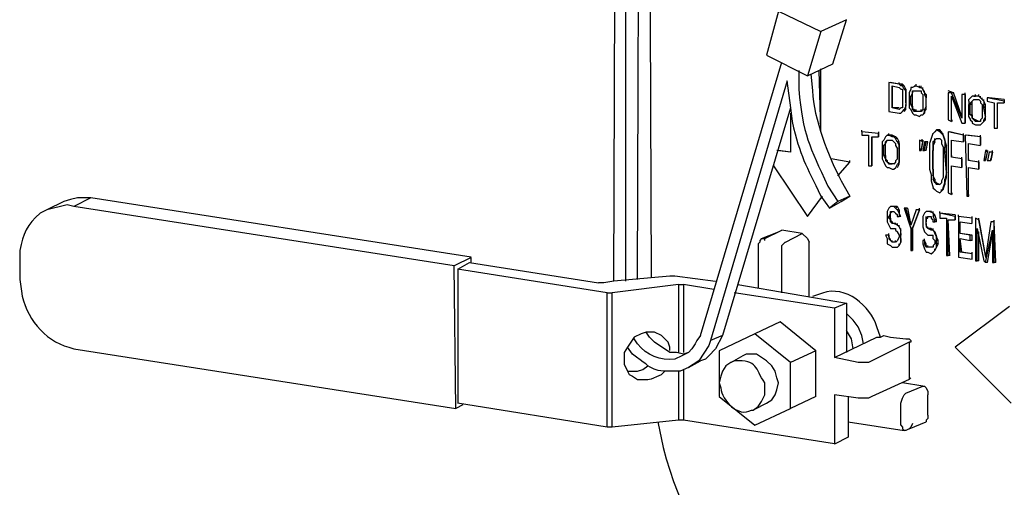
# Model space of a CAD drawing. Units: inches. Extents: x 159 to 433, y 75 to 442.
# Drawn here: x 174 to 198, y 282 to 294 of the extents above; entities that cross this region are included whole.
import ezdxf

# ---------------------------------------------------------------- set-up
doc = ezdxf.new("R2010")
doc.units = ezdxf.units.IN
doc.header["$MEASUREMENT"] = 0

msp = doc.modelspace()

# ---------------------------------------------------------------- linework, layer by layer
for points in [[(189.102, 287.245), (189.144, 299.106)], [(188.521, 287.204), (188.563, 298.816)], [(188.812, 287.204), (188.812, 298.94)], [(189.392, 297.821), (189.434, 287.287)], [(192.544, 293.799), (192.254, 292.721)], [(192.544, 293.799), (193.581, 293.301)], [(194.204, 293.591), (193.582, 293.301)], [(193.871, 292.513), (194.203, 293.591)], [(193.581, 293.301), (193.249, 292.223)], [(190.636, 285.877), (192.627, 292.555)], [(192.254, 292.721), (193.249, 292.223)], [(193.25, 292.223), (193.872, 292.513)], [(193.581, 290.896), (193.54, 292.348)], [(193.581, 290.854), (193.581, 292.388)], [(192.752, 292.098), (190.886, 285.752)], [(192.751, 292.099), (192.834, 291.435)], [(195.489, 292.016), (195.239, 292.057)], [(195.24, 292.057), (195.24, 291.352)], [(195.489, 292.016), (195.282, 292.057)], [(195.49, 292.016), (195.49, 292.057)], [(195.323, 291.974), (195.489, 291.933)], [(195.572, 292.016), (195.489, 292.016), (195.531, 291.974)], [(195.489, 291.933), (195.531, 291.892)], [(195.571, 291.974), (195.53, 291.974)], [(195.53, 291.891), (195.572, 291.891)], [(195.573, 292.016), (195.532, 291.975)], [(195.613, 291.974), (195.572, 292.015)], [(195.613, 291.891), (195.572, 291.974)], [(195.572, 291.891), (195.572, 291.808)], [(195.572, 291.808), (195.572, 291.767)], [(195.614, 291.974), (195.573, 291.974)], [(195.655, 291.891), (195.614, 291.974)], [(195.655, 291.891), (195.655, 291.85), (195.614, 291.891)], [(195.655, 291.891), (195.614, 291.891)], [(195.655, 291.85), (195.655, 291.891)], [(195.655, 291.767), (195.655, 291.808)], [(195.779, 291.891), (195.738, 291.808)], [(195.738, 291.808), (195.738, 291.725)], [(195.779, 291.933), (195.779, 291.892)], [(195.821, 291.933), (195.78, 291.933)], [(195.821, 291.725), (195.821, 291.808), (195.78, 291.725)], [(195.862, 291.974), (195.904, 291.974), (195.821, 291.933)], [(195.821, 291.85), (195.863, 291.85)], [(195.821, 291.808), (195.821, 291.849)], [(195.862, 291.85), (195.904, 291.85)], [(195.986, 291.933), (195.903, 291.974)], [(195.986, 291.933), (195.903, 291.974)], [(195.903, 291.85), (195.986, 291.85)], [(195.904, 291.974), (195.904, 292.015)], [(195.986, 291.85), (196.028, 291.85)], [(195.987, 291.933), (195.987, 291.974)], [(196.028, 291.85), (196.028, 291.809)], [(196.028, 291.808), (196.07, 291.766)], [(196.029, 291.933), (196.029, 291.974)], [(196.07, 291.891), (196.07, 291.932)], [(196.152, 291.767), (196.111, 291.808), (196.111, 291.767)], [(196.112, 291.808), (196.112, 291.849)], [(196.774, 291.808), (196.691, 291.808)], [(196.691, 291.808), (196.691, 291.144)], [(196.816, 291.808), (196.692, 291.849)], [(197.023, 291.186), (196.774, 291.808)], [(196.817, 291.808), (196.776, 291.808)], [(197.023, 291.228), (196.816, 291.809)], [(197.107, 291.767), (197.107, 291.808)], [(195.572, 291.767), (195.572, 291.56)], [(195.572, 291.559), (195.572, 291.476)], [(195.655, 291.559), (195.655, 291.766), (195.655, 291.517)], [(195.655, 291.559), (195.655, 291.476), (195.655, 291.517)], [(195.655, 291.559), (195.655, 291.517)], [(195.737, 291.725), (195.737, 291.518)], [(195.779, 291.518), (195.779, 291.725)], [(195.821, 291.725), (195.78, 291.725)], [(195.82, 291.518), (195.82, 291.725)], [(196.069, 291.767), (196.069, 291.684)], [(196.069, 291.684), (196.069, 291.477)], [(196.152, 291.767), (196.152, 291.684), (196.111, 291.767)], [(196.153, 291.767), (196.112, 291.767)], [(196.152, 291.477), (196.152, 291.683)], [(196.152, 291.477), (196.152, 291.683)], [(196.153, 291.684), (196.153, 291.725)], [(196.774, 291.725), (197.023, 291.061)], [(196.774, 291.103), (196.774, 291.725)], [(196.774, 291.145), (196.774, 291.684)], [(197.106, 291.767), (197.023, 291.767)], [(197.023, 291.767), (197.023, 291.186)], [(197.106, 291.767), (197.065, 291.767)], [(197.189, 291.642), (197.189, 291.601)], [(197.19, 291.601), (197.19, 291.518)], [(197.232, 291.684), (197.191, 291.643)], [(197.272, 291.559), (197.272, 291.6), (197.231, 291.559)], [(197.231, 291.518), (197.231, 291.559)], [(197.273, 291.725), (197.232, 291.683)], [(197.273, 291.559), (197.232, 291.559)], [(197.313, 291.725), (197.355, 291.725), (197.272, 291.725)], [(197.272, 291.601), (197.314, 291.642)], [(197.272, 291.518), (197.272, 291.559)], [(197.313, 291.642), (197.355, 291.642)], [(197.438, 291.726), (197.355, 291.726)], [(197.438, 291.725), (197.355, 291.725)], [(197.355, 291.643), (197.438, 291.643)], [(197.356, 291.725), (197.356, 291.766)], [(197.438, 291.643), (197.48, 291.602)], [(197.439, 291.725), (197.439, 291.766)], [(197.479, 291.601), (197.479, 291.559)], [(197.479, 291.559), (197.521, 291.517)], [(197.48, 291.684), (197.48, 291.725)], [(197.522, 291.642), (197.522, 291.683)], [(197.563, 291.601), (197.563, 291.642)], [(197.604, 291.518), (197.563, 291.601), (197.563, 291.518)], [(198.06, 291.601), (197.645, 291.684)], [(197.645, 291.684), (197.645, 291.601)], [(197.645, 291.601), (197.811, 291.56)], [(197.687, 291.684), (197.646, 291.684)], [(198.06, 291.642), (197.687, 291.683)], [(197.811, 291.559), (197.811, 290.937)], [(197.894, 291.56), (198.06, 291.56)], [(197.894, 290.937), (197.894, 291.559)], [(197.894, 290.937), (197.894, 291.559)], [(198.06, 291.642), (198.06, 291.559), (198.06, 291.6)], [(192.834, 291.435), (191.175, 285.877)], [(192.835, 291.311), (192.835, 290.356)], [(195.24, 291.352), (195.489, 291.311)], [(195.489, 291.435), (195.323, 291.435)], [(195.489, 291.394), (195.323, 291.435)], [(195.324, 291.435), (195.324, 291.476)], [(195.53, 291.435), (195.489, 291.393)], [(195.489, 291.311), (195.53, 291.311)], [(195.572, 291.435), (195.531, 291.435)], [(195.531, 291.311), (195.573, 291.352)], [(195.571, 291.476), (195.571, 291.434)], [(195.572, 291.352), (195.614, 291.393)], [(195.613, 291.352), (195.655, 291.393)], [(195.655, 291.393), (195.655, 291.476), (195.614, 291.393)], [(195.655, 291.393), (195.614, 291.393)], [(195.655, 291.477), (195.655, 291.517)], [(195.738, 291.518), (195.738, 291.435)], [(195.738, 291.435), (195.78, 291.393)], [(195.779, 291.393), (195.821, 291.31)], [(195.821, 291.435), (195.78, 291.518)], [(195.821, 291.518), (195.78, 291.518)], [(195.82, 291.311), (195.862, 291.269)], [(195.821, 291.476), (195.821, 291.517)], [(195.821, 291.477), (195.821, 291.434)], [(195.821, 291.476), (195.821, 291.393), (195.821, 291.434)], [(195.821, 291.393), (195.821, 291.434)], [(195.862, 291.393), (195.821, 291.393), (195.862, 291.351)], [(195.862, 291.394), (195.904, 291.352), (195.862, 291.352)], [(195.863, 291.393), (195.863, 291.352)], [(195.986, 291.352), (195.903, 291.352)], [(195.986, 291.352), (195.903, 291.352)], [(195.904, 291.352), (195.904, 291.393)], [(196.028, 291.352), (195.987, 291.352)], [(196.069, 291.393), (196.028, 291.352)], [(196.028, 291.352), (196.028, 291.393)], [(196.07, 291.476), (196.07, 291.393)], [(196.111, 291.352), (196.07, 291.269), (196.111, 291.311)], [(196.111, 291.311), (196.111, 291.394)], [(196.111, 291.352), (196.153, 291.393)], [(196.153, 291.393), (196.153, 291.476), (196.112, 291.393)], [(196.153, 291.393), (196.112, 291.393)], [(196.112, 291.352), (196.112, 291.31)], [(196.153, 291.477), (196.153, 291.517)], [(197.189, 291.518), (197.189, 291.311)], [(197.189, 291.31), (197.189, 291.227)], [(197.23, 291.269), (197.23, 291.518)], [(197.273, 291.518), (197.232, 291.518)], [(197.272, 291.269), (197.272, 291.518)], [(197.521, 291.518), (197.521, 291.477)], [(197.521, 291.477), (197.521, 291.227)], [(197.562, 291.435), (197.562, 291.518)], [(197.604, 291.228), (197.563, 291.435)], [(197.605, 291.518), (197.564, 291.518)], [(197.605, 291.476), (197.564, 291.435)], [(197.604, 291.476), (197.604, 291.517)], [(197.604, 291.228), (197.604, 291.477)], [(195.862, 291.27), (195.904, 291.27)], [(195.903, 291.269), (195.986, 291.227)], [(195.986, 291.228), (196.028, 291.269)], [(196.029, 291.269), (196.071, 291.269)], [(196.691, 291.145), (196.774, 291.103)], [(196.775, 291.145), (196.775, 291.103)], [(197.023, 291.062), (197.106, 291.062)], [(197.107, 291.062), (197.107, 291.103)], [(197.189, 291.228), (197.231, 291.145)], [(197.23, 291.145), (197.272, 291.104)], [(197.272, 291.269), (197.272, 291.227), (197.231, 291.269)], [(197.273, 291.269), (197.232, 291.269)], [(197.272, 291.103), (197.272, 291.061)], [(197.272, 291.062), (197.355, 291.02)], [(197.273, 291.228), (197.273, 291.269)], [(197.273, 291.186), (197.273, 291.227)], [(197.314, 291.145), (197.314, 291.186)], [(197.355, 291.145), (197.314, 291.145), (197.355, 291.103)], [(197.438, 291.103), (197.355, 291.144)], [(197.438, 291.103), (197.355, 291.103)], [(197.356, 291.145), (197.356, 291.103)], [(197.479, 291.103), (197.438, 291.103)], [(197.521, 291.186), (197.48, 291.144)], [(197.48, 291.145), (197.48, 291.103)], [(197.48, 291.02), (197.522, 291.061)], [(197.521, 291.228), (197.521, 291.187)], [(197.604, 291.145), (197.604, 291.228), (197.563, 291.145)], [(197.604, 291.145), (197.563, 291.103), (197.563, 291.145)], [(197.563, 291.103), (197.563, 291.144)], [(197.605, 291.145), (197.564, 291.145)], [(197.605, 291.228), (197.605, 291.269)], [(194.991, 290.812), (194.576, 290.854)], [(194.991, 290.812), (194.576, 290.854)], [(194.576, 290.854), (194.576, 290.771)], [(194.577, 290.854), (194.577, 290.895)], [(194.992, 290.812), (194.992, 290.854)], [(196.361, 290.854), (196.32, 290.812)], [(196.402, 290.896), (196.361, 290.854)], [(196.484, 290.896), (196.401, 290.896)], [(196.484, 290.854), (196.401, 290.896)], [(196.526, 290.854), (196.485, 290.896)], [(196.485, 290.896), (196.485, 290.854)], [(196.526, 290.812), (196.485, 290.854)], [(196.526, 290.854), (196.567, 290.771), (196.526, 290.812)], [(196.526, 290.854), (196.526, 290.812)], [(196.691, 290.854), (196.691, 289.36)], [(197.065, 290.771), (196.692, 290.854)], [(197.065, 290.771), (196.733, 290.854)], [(197.355, 291.021), (197.438, 291.021)], [(197.438, 291.02), (197.48, 291.02)], [(197.811, 290.938), (197.894, 290.938)], [(197.895, 290.937), (197.895, 290.978)], [(194.576, 290.771), (194.742, 290.771)], [(194.742, 290.771), (194.742, 290.023)], [(194.825, 290.729), (194.991, 290.729)], [(194.992, 290.729), (194.992, 290.771)], [(195.115, 290.646), (195.074, 290.604)], [(195.075, 290.605), (195.075, 290.521)], [(195.158, 290.729), (195.117, 290.646)], [(195.198, 290.646), (195.157, 290.563), (195.157, 290.605)], [(195.199, 290.771), (195.158, 290.729)], [(195.199, 290.646), (195.158, 290.605)], [(195.158, 290.563), (195.158, 290.604)], [(195.198, 290.646), (195.24, 290.646)], [(195.323, 290.771), (195.24, 290.771)], [(195.323, 290.729), (195.24, 290.771)], [(195.24, 290.646), (195.323, 290.646)], [(195.241, 290.771), (195.241, 290.812)], [(195.406, 290.73), (195.323, 290.771)], [(195.364, 290.73), (195.323, 290.73)], [(195.323, 290.646), (195.365, 290.604)], [(195.324, 290.771), (195.324, 290.729)], [(195.364, 290.605), (195.406, 290.564)], [(195.406, 290.688), (195.365, 290.729)], [(195.407, 290.729), (195.366, 290.729)], [(195.447, 290.605), (195.406, 290.688)], [(195.448, 290.688), (195.407, 290.729)], [(195.448, 290.688), (195.407, 290.688)], [(195.489, 290.605), (195.448, 290.688)], [(195.489, 290.522), (195.448, 290.605)], [(195.489, 290.605), (195.448, 290.605)], [(195.489, 290.563), (195.489, 290.604)], [(196.069, 290.605), (195.986, 290.646)], [(195.987, 290.646), (195.987, 290.397)], [(196.069, 290.646), (196.028, 290.646)], [(196.07, 290.646), (196.029, 290.397), (196.07, 290.604)], [(196.07, 290.646), (196.07, 290.604)], [(196.111, 290.605), (196.07, 290.398)], [(196.152, 290.605), (196.111, 290.605)], [(196.111, 290.397), (196.153, 290.604)], [(196.194, 290.605), (196.153, 290.605)], [(196.194, 290.605), (196.153, 290.605)], [(196.153, 290.397), (196.195, 290.604)], [(196.277, 290.688), (196.236, 290.563)], [(196.318, 290.812), (196.277, 290.688)], [(196.318, 290.605), (196.36, 290.646)], [(196.36, 290.605), (196.319, 290.521), (196.319, 290.605)], [(196.36, 290.605), (196.319, 290.605)], [(196.36, 290.605), (196.36, 290.688)], [(196.36, 290.646), (196.402, 290.688)], [(196.401, 290.688), (196.484, 290.688)], [(196.484, 290.688), (196.526, 290.647)], [(196.526, 290.646), (196.526, 290.563)], [(196.568, 290.771), (196.568, 290.812)], [(196.609, 290.646), (196.609, 290.688)], [(196.65, 290.521), (196.609, 290.646), (196.609, 290.479)], [(196.774, 290.646), (197.064, 290.604)], [(196.774, 290.231), (196.774, 290.646)], [(196.774, 290.231), (196.774, 290.646)], [(197.065, 290.771), (197.065, 290.812)], [(197.065, 290.605), (197.065, 290.646)], [(197.479, 290.729), (197.106, 290.771)], [(197.106, 290.771), (197.148, 289.277)], [(197.479, 290.729), (197.147, 290.771)], [(197.48, 290.729), (197.48, 290.771)], [(192.835, 290.356), (192.503, 290.397)], [(192.835, 290.356), (192.545, 290.397)], [(195.074, 290.522), (195.074, 290.273)], [(195.115, 290.273), (195.115, 290.522)], [(195.157, 290.522), (195.157, 290.563), (195.116, 290.522)], [(195.158, 290.522), (195.117, 290.522)], [(195.157, 290.273), (195.157, 290.522)], [(195.406, 290.563), (195.406, 290.521)], [(195.406, 290.521), (195.448, 290.438)], [(195.447, 290.439), (195.447, 290.19)], [(195.489, 290.563), (195.489, 290.439), (195.489, 290.521)], [(195.489, 290.563), (195.489, 290.521)], [(195.489, 290.439), (195.489, 290.48)], [(195.986, 290.397), (196.028, 290.397)], [(196.029, 290.397), (196.029, 290.438)], [(196.069, 290.397), (196.111, 290.397)], [(196.153, 290.397), (196.112, 290.397)], [(196.235, 290.397), (196.235, 289.941)], [(196.236, 290.563), (196.236, 290.397)], [(196.318, 289.941), (196.318, 290.397), (196.318, 289.899)], [(196.319, 290.522), (196.319, 290.563)], [(196.319, 290.397), (196.319, 290.438)], [(196.525, 290.563), (196.567, 290.48)], [(196.567, 290.48), (196.567, 290.356)], [(196.567, 290.356), (196.567, 289.858)], [(196.609, 290.356), (196.609, 290.48)], [(196.65, 289.858), (196.609, 290.356)], [(196.651, 290.522), (196.61, 290.48)], [(196.651, 290.356), (196.61, 290.356)], [(196.65, 290.356), (196.65, 290.522)], [(196.65, 289.858), (196.65, 290.356)], [(197.189, 290.563), (197.479, 290.521)], [(197.189, 290.149), (197.189, 290.563)], [(197.189, 290.148), (197.189, 290.563)], [(197.48, 290.522), (197.48, 290.563)], [(197.604, 290.397), (197.563, 290.148)], [(197.645, 290.397), (197.604, 290.397)], [(197.645, 290.356), (197.604, 290.397)], [(197.646, 290.397), (197.605, 290.148), (197.646, 290.355)], [(197.646, 290.397), (197.646, 290.355)], [(197.687, 290.356), (197.646, 290.149)], [(197.77, 290.356), (197.687, 290.356)], [(197.77, 290.356), (197.729, 290.356)], [(197.771, 290.356), (197.771, 290.397)], [(194.286, 290.107), (193.83, 290.19)], [(194.286, 290.107), (193.83, 290.19)], [(193.996, 289.775), (194.286, 290.107)], [(193.996, 289.775), (194.286, 290.107)], [(194.287, 290.107), (194.287, 290.148)], [(195.074, 290.273), (195.074, 290.19)], [(195.074, 290.19), (195.116, 290.107)], [(195.115, 290.107), (195.157, 290.024)], [(195.157, 290.273), (195.157, 290.19), (195.116, 290.273)], [(195.158, 290.273), (195.117, 290.273)], [(195.198, 290.148), (195.157, 290.189), (195.157, 290.148)], [(195.198, 290.148), (195.198, 290.106), (195.157, 290.148)], [(195.158, 290.19), (195.158, 290.231)], [(195.199, 290.148), (195.158, 290.148)], [(195.199, 290.107), (195.199, 290.148)], [(195.241, 290.065), (195.241, 290.106)], [(195.406, 290.107), (195.365, 290.065)], [(195.406, 290.148), (195.406, 290.106)], [(195.448, 290.19), (195.407, 290.149)], [(195.489, 290.065), (195.489, 290.106), (195.448, 290.065)], [(195.49, 290.19), (195.49, 290.231)], [(195.49, 290.107), (195.49, 290.148)], [(197.023, 290.19), (196.774, 290.231)], [(197.023, 290.19), (196.774, 290.231)], [(196.775, 290.231), (196.775, 290.272)], [(197.024, 290.19), (197.024, 290.231)], [(197.438, 290.107), (197.189, 290.148)], [(197.438, 290.107), (197.189, 290.148)], [(197.19, 290.148), (197.19, 290.189)], [(197.439, 290.107), (197.439, 290.148)], [(197.562, 290.149), (197.604, 290.149)], [(197.605, 290.148), (197.605, 290.189)], [(197.645, 290.149), (197.728, 290.149)], [(197.729, 290.148), (197.729, 290.189)], [(192.42, 290.024), (193.249, 288.78)], [(194.742, 290.024), (194.825, 290.024)], [(194.826, 290.024), (194.826, 290.065)], [(195.157, 290.024), (195.199, 289.983)], [(195.198, 289.983), (195.24, 289.983)], [(195.24, 289.983), (195.323, 289.941)], [(195.364, 290.066), (195.323, 290.066)], [(195.323, 289.941), (195.365, 289.941)], [(195.365, 289.941), (195.407, 289.982)], [(195.407, 289.982), (195.449, 290.065)], [(195.448, 289.982), (195.49, 290.065)], [(195.49, 290.065), (195.449, 290.065)], [(196.236, 289.941), (196.278, 289.775)], [(196.319, 289.941), (196.319, 289.775), (196.319, 289.9)], [(196.319, 289.941), (196.319, 289.9)], [(196.568, 289.858), (196.568, 289.734)], [(196.651, 289.734), (196.651, 289.857), (196.61, 289.691)], [(196.651, 289.858), (196.651, 289.899)], [(196.774, 290.024), (197.023, 289.982)], [(196.774, 289.36), (196.774, 290.024)], [(196.774, 289.319), (196.774, 290.024)], [(197.024, 289.982), (197.024, 290.023)], [(197.189, 289.983), (197.438, 289.941)], [(197.189, 289.278), (197.189, 289.982)], [(197.189, 289.278), (197.189, 289.982)], [(197.439, 289.941), (197.439, 289.982)], [(196.277, 289.775), (196.277, 289.651)], [(196.277, 289.651), (196.319, 289.485)], [(196.319, 289.775), (196.319, 289.816)], [(196.36, 289.692), (196.319, 289.775), (196.319, 289.692)], [(196.36, 289.692), (196.36, 289.609), (196.319, 289.692)], [(196.36, 289.692), (196.319, 289.692)], [(196.36, 289.609), (196.36, 289.65)], [(196.525, 289.651), (196.525, 289.609)], [(196.567, 289.734), (196.526, 289.651)], [(196.609, 289.609), (196.651, 289.733)], [(196.609, 289.568), (196.609, 289.692)], [(196.651, 289.734), (196.61, 289.693)], [(196.318, 289.485), (196.36, 289.443)], [(196.401, 289.61), (196.36, 289.61), (196.401, 289.568)], [(196.36, 289.444), (196.402, 289.403)], [(196.401, 289.609), (196.484, 289.567), (196.401, 289.567)], [(196.401, 289.402), (196.484, 289.361)], [(196.402, 289.609), (196.402, 289.567)], [(196.485, 289.36), (196.527, 289.401)], [(196.527, 289.609), (196.486, 289.567)], [(196.526, 289.402), (196.526, 289.443)], [(196.568, 289.485), (196.527, 289.402), (196.568, 289.444)], [(196.567, 289.485), (196.609, 289.609)], [(196.567, 289.443), (196.609, 289.567)], [(196.568, 289.485), (196.568, 289.443)], [(196.609, 289.609), (196.609, 289.567)], [(175.085, 289.153), (174.67, 288.946)], [(175.748, 289.236), (175.416, 289.236), (175.25, 289.195), (175.084, 289.153)], [(175.748, 289.236), (175.333, 289.029)], [(185.037, 287.785), (175.747, 289.237)], [(193.25, 288.78), (193.622, 289.278)], [(193.25, 288.78), (193.622, 289.278)], [(193.789, 288.987), (194.079, 289.153)], [(193.996, 289.153), (193.789, 288.987)], [(194.287, 289.278), (193.997, 289.153)], [(194.079, 289.153), (194.286, 289.277)], [(196.692, 289.361), (196.774, 289.319)], [(196.775, 289.36), (196.775, 289.318)], [(197.148, 289.278), (197.19, 289.278)], [(197.19, 289.278), (197.19, 289.318)], [(175.333, 289.029), (175.167, 289.07), (174.669, 288.946)], [(184.623, 287.577), (175.333, 289.028)], [(195.24, 288.987), (195.199, 288.904)], [(195.199, 288.904), (195.199, 288.821)], [(195.282, 289.029), (195.241, 288.987)], [(195.323, 289.029), (195.282, 289.029)], [(195.282, 288.863), (195.282, 288.904)], [(195.282, 288.904), (195.324, 288.904)], [(195.324, 288.904), (195.283, 288.862), (195.283, 288.904)], [(195.406, 289.029), (195.323, 289.029)], [(195.364, 289.029), (195.323, 289.029)], [(195.323, 288.904), (195.364, 288.904)], [(195.364, 288.904), (195.406, 288.863)], [(195.406, 288.988), (195.365, 289.029)], [(195.407, 289.028), (195.366, 289.028)], [(195.447, 289.029), (195.406, 289.029)], [(195.447, 288.946), (195.406, 288.987)], [(195.448, 289.028), (195.407, 288.987)], [(195.489, 288.946), (195.448, 289.029)], [(195.489, 288.946), (195.489, 288.863), (195.448, 288.946)], [(195.489, 288.946), (195.448, 288.946)], [(195.489, 288.863), (195.489, 288.904)], [(195.696, 288.987), (195.613, 288.987)], [(195.613, 288.987), (195.779, 288.489)], [(195.655, 288.987), (195.614, 288.987)], [(195.696, 288.987), (195.779, 288.572), (195.655, 288.987)], [(195.697, 288.987), (195.656, 288.987)], [(195.904, 288.946), (195.78, 288.573)], [(195.986, 288.946), (195.903, 288.946)], [(195.986, 288.946), (195.945, 288.946)], [(195.987, 288.946), (195.987, 288.987)], [(196.153, 288.904), (196.112, 288.863)], [(196.194, 288.904), (196.153, 288.904)], [(196.235, 288.904), (196.194, 288.904)], [(196.277, 288.905), (196.319, 288.863), (196.236, 288.905)], [(196.277, 288.904), (196.236, 288.904)], [(196.278, 288.904), (196.237, 288.904)], [(196.319, 288.863), (196.319, 288.904)], [(196.485, 288.863), (196.485, 288.904)], [(195.198, 288.821), (195.198, 288.738)], [(195.198, 288.738), (195.198, 288.655)], [(195.198, 288.655), (195.24, 288.572)], [(195.24, 288.738), (195.24, 288.779)], [(195.282, 288.78), (195.282, 288.863), (195.241, 288.78)], [(195.282, 288.78), (195.241, 288.78)], [(195.282, 288.738), (195.282, 288.697), (195.241, 288.738)], [(195.282, 288.738), (195.241, 288.738)], [(195.281, 288.738), (195.281, 288.779)], [(195.281, 288.655), (195.281, 288.696)], [(195.282, 288.697), (195.282, 288.738)], [(195.323, 288.655), (195.282, 288.696)], [(195.323, 288.655), (195.323, 288.613), (195.282, 288.655)], [(195.324, 288.655), (195.283, 288.655)], [(195.324, 288.614), (195.324, 288.655)], [(195.406, 288.863), (195.448, 288.821)], [(195.447, 288.821), (195.447, 288.779)], [(195.447, 288.78), (195.489, 288.78)], [(195.53, 288.78), (195.489, 288.863), (195.489, 288.78)], [(195.531, 288.78), (195.49, 288.78)], [(196.069, 288.697), (196.069, 288.614)], [(196.111, 288.863), (196.07, 288.78)], [(196.07, 288.78), (196.07, 288.697)], [(196.152, 288.614), (196.152, 288.655)], [(196.152, 288.614), (196.152, 288.655)], [(196.153, 288.738), (196.153, 288.779)], [(196.153, 288.655), (196.153, 288.696)], [(196.153, 288.614), (196.153, 288.655)], [(196.195, 288.78), (196.154, 288.738), (196.195, 288.738)], [(196.194, 288.78), (196.276, 288.78)], [(196.195, 288.738), (196.195, 288.779)], [(196.277, 288.78), (196.277, 288.739)], [(196.277, 288.738), (196.319, 288.697)], [(196.318, 288.697), (196.318, 288.656)], [(196.318, 288.656), (196.36, 288.656)], [(196.36, 288.821), (196.319, 288.862), (196.319, 288.779)], [(196.36, 288.821), (196.319, 288.779)], [(196.36, 288.697), (196.319, 288.78)], [(196.401, 288.697), (196.36, 288.821)], [(196.36, 288.655), (196.36, 288.696)], [(196.402, 288.697), (196.361, 288.697)], [(196.402, 288.655), (196.361, 288.655)], [(196.401, 288.655), (196.401, 288.696)], [(196.857, 288.78), (196.484, 288.863)], [(196.484, 288.863), (196.484, 288.739)], [(196.857, 288.821), (196.484, 288.862)], [(196.484, 288.739), (196.65, 288.739)], [(196.65, 288.738), (196.65, 287.826)], [(196.691, 288.697), (196.857, 288.697)], [(196.691, 287.826), (196.691, 288.697)], [(196.733, 287.826), (196.692, 288.697)], [(196.857, 288.821), (196.857, 288.697), (196.857, 288.78)], [(196.858, 288.821), (196.858, 288.779)], [(196.858, 288.697), (196.858, 288.738)], [(197.272, 288.739), (196.94, 288.78)], [(196.94, 288.78), (196.94, 287.785)], [(197.272, 288.739), (196.94, 288.779)], [(196.941, 288.78), (196.941, 288.821)], [(196.981, 288.656), (197.271, 288.614)], [(196.982, 288.365), (196.982, 288.655)], [(196.982, 288.365), (196.982, 288.655)], [(197.272, 288.614), (197.272, 288.738)], [(197.272, 288.614), (197.272, 288.738)], [(197.273, 288.738), (197.273, 288.779)], [(197.273, 288.614), (197.273, 288.655)], [(197.438, 288.697), (197.355, 288.738)], [(197.438, 288.697), (197.355, 288.738)], [(197.355, 288.738), (197.355, 287.701)], [(197.604, 287.826), (197.438, 288.697), (197.604, 287.785)], [(197.439, 288.697), (197.439, 288.738)], [(197.729, 288.655), (197.605, 287.784)], [(197.811, 288.656), (197.728, 288.656)], [(197.811, 288.656), (197.728, 288.656)], [(197.811, 287.66), (197.811, 288.655)], [(197.812, 288.655), (197.812, 288.696)], [(197.853, 287.66), (197.812, 288.655)], [(192.213, 288.241), (192.628, 288.448)], [(192.544, 288.407), (192.627, 288.448)], [(193.125, 288.365), (192.627, 288.448)], [(195.24, 288.572), (195.282, 288.489)], [(195.282, 288.49), (195.323, 288.49)], [(195.405, 288.614), (195.322, 288.614)], [(195.364, 288.614), (195.323, 288.614)], [(195.323, 288.49), (195.405, 288.49)], [(195.406, 288.614), (195.448, 288.573), (195.365, 288.614)], [(195.407, 288.614), (195.366, 288.614)], [(195.406, 288.49), (195.406, 288.449)], [(195.406, 288.448), (195.448, 288.406)], [(195.448, 288.572), (195.448, 288.613)], [(195.489, 288.531), (195.489, 288.572)], [(195.53, 288.365), (195.53, 288.448)], [(195.53, 288.324), (195.53, 288.448)], [(195.531, 288.448), (195.531, 288.489)], [(195.779, 288.49), (195.779, 287.951)], [(195.821, 288.49), (195.821, 288.531)], [(196.069, 288.614), (196.069, 288.531)], [(196.069, 288.531), (196.111, 288.407)], [(196.152, 288.572), (196.152, 288.613), (196.152, 288.53)], [(196.194, 288.49), (196.153, 288.572)], [(196.153, 288.572), (196.153, 288.53)], [(196.194, 288.49), (196.153, 288.531)], [(196.276, 288.448), (196.193, 288.489)], [(196.194, 288.49), (196.194, 288.531)], [(196.235, 288.49), (196.194, 288.49)], [(196.236, 288.49), (196.195, 288.49)], [(196.276, 288.49), (196.235, 288.49)], [(196.277, 288.49), (196.319, 288.449), (196.277, 288.449)], [(196.277, 288.49), (196.277, 288.448)], [(196.319, 288.448), (196.319, 288.489)], [(196.36, 288.407), (196.319, 288.447), (196.36, 288.364)], [(197.396, 288.49), (197.562, 287.701)], [(197.396, 287.702), (197.396, 288.49)], [(197.604, 287.66), (197.77, 288.448)], [(197.769, 288.448), (197.769, 287.66)], [(192.129, 288.241), (192.088, 288.199), (192.088, 288.158), (192.046, 288.117), (192.046, 288.075)], [(192.129, 288.241), (192.212, 288.241)], [(192.13, 288.241), (192.545, 288.407)], [(192.212, 288.199), (192.212, 288.24)], [(192.711, 288.158), (193.126, 288.365)], [(193.125, 288.365), (193.249, 288.241), (193.291, 288.158)], [(195.24, 288.324), (195.157, 288.324)], [(195.157, 288.324), (195.199, 288.241)], [(195.198, 288.241), (195.198, 288.117)], [(195.24, 288.324), (195.199, 288.324)], [(195.24, 288.282), (195.24, 288.323), (195.24, 288.24)], [(195.24, 288.282), (195.282, 288.199), (195.24, 288.24)], [(195.241, 288.324), (195.241, 288.365)], [(195.241, 288.282), (195.241, 288.24)], [(195.282, 288.199), (195.282, 288.24)], [(195.324, 288.158), (195.324, 288.199)], [(195.406, 288.158), (195.406, 288.199)], [(195.448, 288.199), (195.407, 288.157)], [(195.447, 288.407), (195.489, 288.323)], [(195.489, 288.282), (195.448, 288.199)], [(195.489, 288.324), (195.489, 288.283)], [(195.53, 288.241), (195.53, 288.365)], [(195.53, 288.241), (195.53, 288.324)], [(195.531, 288.365), (195.531, 288.324)], [(195.531, 288.241), (195.531, 288.282)], [(195.531, 288.158), (195.531, 288.199)], [(196.11, 288.2), (196.069, 288.2)], [(196.11, 288.2), (196.069, 288.2)], [(196.069, 288.199), (196.069, 288.116)], [(196.111, 288.407), (196.153, 288.364)], [(196.152, 288.116), (196.111, 288.199), (196.111, 288.116)], [(196.112, 288.199), (196.112, 288.24)], [(196.152, 288.365), (196.194, 288.323)], [(196.194, 288.324), (196.276, 288.324)], [(196.277, 288.324), (196.319, 288.324)], [(196.318, 288.324), (196.318, 288.241)], [(196.318, 288.241), (196.36, 288.199)], [(196.36, 288.407), (196.36, 288.365)], [(196.36, 288.406), (196.402, 288.282), (196.36, 288.365)], [(196.36, 288.199), (196.36, 288.116)], [(196.442, 288.199), (196.401, 288.282)], [(196.401, 288.199), (196.401, 288.282)], [(196.401, 288.116), (196.401, 288.199)], [(196.402, 288.282), (196.402, 288.323)], [(196.443, 288.199), (196.402, 288.199)], [(196.442, 288.116), (196.442, 288.199)], [(197.23, 288.324), (196.981, 288.365)], [(196.981, 288.241), (197.23, 288.199)], [(197.272, 288.324), (196.982, 288.365)], [(197.023, 287.909), (196.982, 288.241)], [(196.982, 287.909), (196.982, 288.241)], [(196.983, 288.365), (196.983, 288.406)], [(197.23, 288.199), (197.23, 288.323)], [(197.273, 288.324), (197.232, 288.324)], [(197.273, 288.199), (197.232, 288.199)], [(197.272, 288.199), (197.272, 288.323)], [(197.438, 287.702), (197.438, 288.407)], [(197.646, 287.66), (197.769, 288.365)], [(192.047, 288.075), (192.047, 287.038)], [(192.627, 287.95), (192.627, 288.074), (192.669, 288.116), (192.71, 288.157)], [(192.627, 286.914), (192.627, 287.951)], [(193.291, 286.831), (193.291, 288.158)], [(195.198, 288.116), (195.281, 288.074)], [(195.281, 288.075), (195.323, 288.033)], [(195.405, 288.158), (195.322, 288.158)], [(195.405, 288.158), (195.322, 288.158)], [(195.323, 288.034), (195.405, 288.034)], [(195.406, 288.033), (195.448, 288.033)], [(195.489, 288.075), (195.489, 288.116)], [(195.779, 287.951), (195.821, 287.951)], [(195.821, 287.95), (195.821, 287.991)], [(196.069, 288.116), (196.111, 287.992)], [(196.152, 288.033), (196.111, 288.116)], [(196.111, 287.992), (196.153, 287.909)], [(196.153, 288.116), (196.112, 288.116)], [(196.152, 288.075), (196.152, 288.116)], [(196.152, 288.075), (196.194, 288.033), (196.152, 288.033)], [(196.153, 288.075), (196.153, 288.033)], [(196.276, 288.034), (196.193, 288.034)], [(196.276, 288.034), (196.193, 288.034)], [(196.194, 288.033), (196.194, 288.074)], [(196.319, 288.033), (196.278, 288.033)], [(196.36, 288.116), (196.319, 288.074)], [(196.319, 288.075), (196.319, 288.034)], [(196.36, 287.95), (196.36, 287.991)], [(196.443, 288.116), (196.402, 288.033), (196.402, 288.116)], [(196.443, 288.116), (196.402, 288.116)], [(196.402, 288.033), (196.402, 288.074)], [(174.007, 287.784), (174.007, 287.245)], [(185.039, 287.784), (184.624, 287.577)], [(185.038, 287.66), (185.038, 287.784)], [(196.152, 287.909), (196.194, 287.909)], [(196.193, 287.909), (196.276, 287.868)], [(196.277, 287.867), (196.319, 287.908)], [(196.65, 287.826), (196.692, 287.826)], [(196.734, 287.826), (196.693, 287.826)], [(196.94, 287.785), (197.272, 287.744)], [(197.272, 287.868), (196.982, 287.909)], [(197.024, 287.909), (196.983, 287.909)], [(197.272, 287.868), (197.023, 287.909)], [(197.272, 287.743), (197.272, 287.867)], [(197.272, 287.743), (197.272, 287.867)], [(197.273, 287.867), (197.273, 287.908)], [(197.273, 287.743), (197.273, 287.784)], [(197.355, 287.702), (197.397, 287.702)], [(197.439, 287.701), (197.398, 287.701)], [(197.562, 287.702), (197.604, 287.66)], [(184.665, 284.094), (184.624, 287.577)], [(188.355, 286.914), (184.705, 287.495)], [(184.707, 287.494), (184.997, 287.66)], [(184.707, 287.494), (184.707, 284.219)], [(184.996, 287.66), (188.148, 287.162)], [(197.646, 287.66), (197.605, 287.66)], [(197.769, 287.66), (197.811, 287.66)], [(197.853, 287.66), (197.812, 287.66)], [(189.89, 287.328), (188.521, 287.204), (188.273, 287.162)], [(190.014, 287.328), (189.89, 287.328)], [(190.014, 287.329), (191.009, 287.205)], [(188.272, 287.162), (188.148, 287.162)], [(190.097, 287.121), (188.48, 286.914)], [(190.097, 287.121), (190.221, 287.121)], [(190.097, 287.121), (190.097, 285.462)], [(190.968, 286.997), (190.222, 287.121)], [(190.222, 287.121), (190.222, 285.462)], [(191.549, 287.121), (194.203, 286.665)], [(188.355, 286.914), (188.479, 286.914)], [(188.356, 283.638), (188.356, 286.913)], [(188.48, 283.638), (188.48, 286.913)], [(193.912, 286.541), (191.465, 286.914)], [(193.499, 286.872), (193.375, 286.831)], [(193.913, 286.54), (193.913, 285.337)], [(194.204, 286.665), (193.914, 286.541)], [(194.203, 286.665), (194.203, 285.462)], [(198.185, 286.582), (196.858, 285.587)], [(194.618, 285.669), (194.577, 285.876), (194.494, 286.084), (194.369, 286.25), (194.203, 286.415)], [(192.586, 286.209), (191.964, 285.919)], [(193.457, 285.503), (192.586, 286.208)], [(189.309, 285.96), (189.185, 285.919), (189.019, 285.837), (188.853, 285.587)], [(190.346, 285.462), (190.222, 285.421), (190.056, 285.462), (189.89, 285.462), (189.517, 285.711), (189.392, 285.835), (189.309, 285.96)], [(189.517, 285.96), (189.31, 285.96)], [(189.683, 285.877), (189.517, 285.96)], [(189.89, 285.505), (189.89, 285.587), (189.849, 285.711), (189.683, 285.877)], [(190.636, 285.877), (190.553, 285.753), (190.512, 285.67), (190.429, 285.546), (190.346, 285.462)], [(191.176, 285.877), (190.886, 285.753)], [(191.175, 285.877), (191.009, 285.546)], [(191.965, 285.918), (191.094, 285.503)], [(192.834, 285.214), (191.963, 285.918)], [(193.914, 285.339), (194.95, 285.837)], [(194.369, 285.546), (194.328, 285.794), (194.203, 286.001)], [(194.95, 285.835), (195.032, 285.835), (195.115, 285.876), (195.281, 285.835)], [(195.281, 285.837), (195.654, 285.796)], [(195.655, 285.794), (195.737, 285.794), (195.778, 285.753)], [(175.333, 285.546), (184.664, 284.094)], [(188.853, 285.587), (188.77, 285.462), (188.77, 285.297)], [(190.885, 285.752), (190.844, 285.628), (190.595, 285.255)], [(191.009, 285.546), (190.843, 285.38), (190.76, 285.297), (190.636, 285.256)], [(195.738, 285.711), (194.826, 285.256)], [(195.737, 285.711), (195.737, 284.8)], [(195.779, 285.752), (195.779, 285.711), (195.738, 285.711)], [(196.857, 285.587), (198.226, 284.218)], [(188.77, 285.297), (188.77, 285.173), (188.853, 285.007)], [(190.346, 285.462), (190.18, 285.38)], [(191.093, 285.503), (191.093, 284.384)], [(191.674, 285.38), (191.384, 285.214)], [(192.544, 284.717), (192.503, 284.841), (192.461, 285.007), (192.378, 285.132), (192.254, 285.256), (192.129, 285.339), (192.005, 285.422), (191.756, 285.422), (191.673, 285.381)], [(193.457, 285.503), (192.835, 285.214)], [(193.457, 284.385), (193.457, 285.505)], [(194.493, 285.215), (193.912, 285.339)], [(188.853, 285.007), (189.102, 285.007), (189.226, 285.048), (189.351, 285.13)], [(190.222, 285.048), (190.222, 283.804)], [(190.595, 285.256), (190.346, 285.09)], [(190.347, 285.09), (190.637, 285.256)], [(191.383, 285.214), (191.259, 285.13), (191.176, 285.007), (191.134, 284.882), (191.093, 284.716)], [(192.835, 284.094), (192.835, 285.214)], [(194.825, 285.256), (194.742, 285.214), (194.493, 285.214)], [(188.853, 285.007), (188.895, 284.924), (188.977, 284.883)], [(190.097, 285.007), (190.097, 283.804)], [(195.779, 284.841), (195.738, 284.799)], [(192.254, 284.219), (192.378, 284.302), (192.461, 284.426), (192.503, 284.551), (192.544, 284.717)], [(195.738, 284.799), (194.826, 284.384)], [(196.069, 284.634), (195.571, 284.717)], [(195.655, 284.468), (196.07, 284.634)], [(196.069, 284.634), (196.111, 284.634), (196.152, 284.593), (196.193, 284.51), (196.193, 284.427)], [(191.093, 284.385), (191.964, 283.68)], [(191.922, 284.053), (192.046, 284.136), (192.129, 284.26), (192.212, 284.426), (192.212, 284.551)], [(193.457, 284.385), (192.835, 284.095)], [(194.493, 284.344), (193.912, 284.427)], [(193.913, 284.426), (193.913, 283.223)], [(194.245, 284.385), (194.245, 283.39)], [(194.825, 284.385), (194.742, 284.343), (194.493, 284.343)], [(195.53, 284.219), (195.572, 284.343), (195.613, 284.426), (195.654, 284.468)], [(196.194, 283.929), (196.194, 284.427)], [(184.831, 284.177), (184.665, 284.094)], [(188.355, 283.639), (184.705, 284.22)], [(192.255, 284.219), (191.923, 284.053)], [(191.965, 283.68), (192.836, 284.095)], [(195.53, 283.68), (195.53, 284.219)], [(196.194, 283.929), (196.194, 283.846), (196.153, 283.805), (196.153, 283.763)], [(188.48, 283.638), (188.356, 283.638)], [(190.097, 283.804), (188.48, 283.638)], [(190.222, 283.804), (190.098, 283.804)], [(193.912, 283.224), (190.221, 283.805)], [(194.244, 283.763), (195.613, 283.556)], [(195.53, 283.68), (195.572, 283.638), (195.572, 283.597), (195.613, 283.556)], [(195.82, 283.721), (195.779, 283.638), (195.737, 283.597)], [(195.738, 283.597), (196.153, 283.763)], [(194.245, 283.389), (193.913, 283.223)], [(195.737, 283.597), (195.654, 283.555), (195.613, 283.555)]]:
    msp.add_lwpolyline(points)
for points in [[(193.042, 292.347), (193.042, 292.347), (193.042, 291.891), (193.042, 291.891), (193.136, 290.778), (193.302, 290.501), (193.747, 289.526), (193.747, 289.526), (193.996, 289.153), (193.996, 289.153)], [(193.332, 292.265), (193.332, 292.265), (193.374, 291.849), (193.374, 291.849), (193.403, 291.177), (193.76, 290.241), (194.078, 289.65), (194.078, 289.65), (194.286, 289.277), (194.286, 289.277)], [(195.323, 291.435), (195.323, 291.435), (195.323, 291.974), (195.323, 291.974), (195.323, 291.974), (195.323, 291.435), (195.323, 291.435), (195.323, 291.435), (195.323, 291.435), (195.323, 291.435)], [(195.655, 291.767), (195.655, 291.767), (195.655, 291.85), (195.655, 291.85), (195.655, 291.85), (195.655, 291.767), (195.655, 291.767), (195.655, 291.767), (195.655, 291.767), (195.655, 291.767)], [(195.82, 291.808), (195.82, 291.808), (195.82, 291.849), (195.82, 291.849), (195.82, 291.849), (195.82, 291.808), (195.82, 291.808), (195.82, 291.808), (195.82, 291.808), (195.82, 291.808)], [(196.028, 291.933), (196.028, 291.933), (195.987, 291.933), (195.987, 291.933), (195.987, 291.933), (196.028, 291.933), (196.028, 291.933), (196.028, 291.933), (196.028, 291.933), (196.028, 291.933)], [(196.069, 291.891), (196.069, 291.891), (196.028, 291.932), (196.028, 291.932), (196.028, 291.932), (196.069, 291.891), (196.069, 291.891), (196.069, 291.891), (196.069, 291.891), (196.069, 291.891)], [(196.111, 291.808), (196.111, 291.808), (196.07, 291.891), (196.07, 291.891), (196.07, 291.891), (196.111, 291.808), (196.111, 291.808), (196.111, 291.808), (196.111, 291.808), (196.111, 291.808)], [(197.106, 291.062), (197.106, 291.062), (197.106, 291.767), (197.106, 291.767), (197.106, 291.767), (197.106, 291.062), (197.106, 291.062), (197.106, 291.062), (197.106, 291.062), (197.106, 291.062)], [(197.479, 291.684), (197.479, 291.684), (197.438, 291.725), (197.438, 291.725), (197.438, 291.725), (197.479, 291.684), (197.479, 291.684), (197.479, 291.684), (197.479, 291.684), (197.479, 291.684)], [(197.521, 291.642), (197.521, 291.642), (197.48, 291.683), (197.48, 291.683), (197.48, 291.683), (197.521, 291.642), (197.521, 291.642), (197.521, 291.642), (197.521, 291.642), (197.521, 291.642)], [(197.562, 291.601), (197.562, 291.601), (197.521, 291.642), (197.521, 291.642), (197.521, 291.642), (197.562, 291.601), (197.562, 291.601), (197.562, 291.601), (197.562, 291.601), (197.562, 291.601)], [(192.834, 291.435), (192.834, 291.435), (192.876, 291.103), (192.876, 291.103), (193.079, 290.233), (193.214, 290.046), (193.58, 289.277), (193.58, 289.277), (193.788, 288.987), (193.788, 288.987)], [(197.272, 291.186), (197.272, 291.186), (197.272, 291.227), (197.272, 291.227), (197.272, 291.227), (197.272, 291.186), (197.272, 291.186), (197.272, 291.186), (197.272, 291.186), (197.272, 291.186)], [(197.313, 291.145), (197.313, 291.145), (197.272, 291.186), (197.272, 291.186), (197.272, 291.186), (197.313, 291.145), (197.313, 291.145), (197.313, 291.145), (197.313, 291.145), (197.313, 291.145)], [(197.522, 291.062), (197.522, 291.062), (197.564, 291.103), (197.564, 291.103), (197.564, 291.103), (197.522, 291.062), (197.522, 291.062), (197.522, 291.062), (197.522, 291.062), (197.522, 291.062)], [(194.825, 290.024), (194.825, 290.024), (194.825, 290.729), (194.825, 290.729), (194.825, 290.729), (194.825, 290.024), (194.825, 290.024), (194.825, 290.024), (194.825, 290.024), (194.825, 290.024)], [(194.991, 290.729), (194.991, 290.729), (194.991, 290.812), (194.991, 290.812), (194.991, 290.812), (194.991, 290.729), (194.991, 290.729), (194.991, 290.729), (194.991, 290.729), (194.991, 290.729)], [(195.24, 290.771), (195.24, 290.771), (195.199, 290.771), (195.199, 290.771), (195.199, 290.771), (195.24, 290.771), (195.24, 290.771), (195.24, 290.771), (195.24, 290.771), (195.24, 290.771)], [(196.608, 290.646), (196.608, 290.646), (196.567, 290.771), (196.567, 290.771), (196.567, 290.771), (196.608, 290.646), (196.608, 290.646), (196.608, 290.646), (196.608, 290.646), (196.608, 290.646)], [(197.065, 290.605), (197.065, 290.605), (197.065, 290.771), (197.065, 290.771), (197.065, 290.771), (197.065, 290.605), (197.065, 290.605), (197.065, 290.605), (197.065, 290.605), (197.065, 290.605)], [(197.479, 290.522), (197.479, 290.522), (197.479, 290.729), (197.479, 290.729), (197.479, 290.729), (197.479, 290.522), (197.479, 290.522), (197.479, 290.522), (197.479, 290.522), (197.479, 290.522)], [(195.489, 290.19), (195.489, 290.19), (195.489, 290.439), (195.489, 290.439), (195.489, 290.439), (195.489, 290.19), (195.489, 290.19), (195.489, 290.19), (195.489, 290.19), (195.489, 290.19)], [(196.319, 290.397), (196.319, 290.397), (196.319, 290.521), (196.319, 290.521), (196.319, 290.521), (196.319, 290.397), (196.319, 290.397), (196.319, 290.397), (196.319, 290.397), (196.319, 290.397)], [(197.728, 290.148), (197.728, 290.148), (197.77, 290.355), (197.77, 290.355), (197.77, 290.355), (197.728, 290.148), (197.728, 290.148), (197.728, 290.148), (197.728, 290.148), (197.728, 290.148)], [(195.24, 290.066), (195.24, 290.066), (195.199, 290.107), (195.199, 290.107), (195.199, 290.107), (195.24, 290.066), (195.24, 290.066), (195.24, 290.066), (195.24, 290.066), (195.24, 290.066)], [(195.489, 290.107), (195.489, 290.107), (195.489, 290.19), (195.489, 290.19), (195.489, 290.19), (195.489, 290.107), (195.489, 290.107), (195.489, 290.107), (195.489, 290.107), (195.489, 290.107)], [(197.023, 289.982), (197.023, 289.982), (197.023, 290.189), (197.023, 290.189), (197.023, 290.189), (197.023, 289.982), (197.023, 289.982), (197.023, 289.982), (197.023, 289.982), (197.023, 289.982)], [(197.438, 289.941), (197.438, 289.941), (197.438, 290.107), (197.438, 290.107), (197.438, 290.107), (197.438, 289.941), (197.438, 289.941), (197.438, 289.941), (197.438, 289.941), (197.438, 289.941)], [(195.323, 290.066), (195.323, 290.066), (195.24, 290.066), (195.24, 290.066), (195.24, 290.066), (195.323, 290.066), (195.323, 290.066), (195.323, 290.066), (195.323, 290.066), (195.323, 290.066)], [(174.67, 288.946), (174.67, 288.946), (174.504, 288.863), (174.504, 288.863), (174.179, 288.582), (174.098, 288.363), (174.006, 287.951), (174.006, 287.951), (174.006, 287.785), (174.006, 287.785)], [(195.821, 288.49), (195.821, 288.49), (195.987, 288.946), (195.987, 288.946), (195.987, 288.946), (195.821, 288.49), (195.821, 288.49), (195.821, 288.49), (195.821, 288.49), (195.821, 288.49)], [(196.153, 288.655), (196.153, 288.655), (196.153, 288.738), (196.153, 288.738), (196.153, 288.738), (196.153, 288.655), (196.153, 288.655), (196.153, 288.655), (196.153, 288.655), (196.153, 288.655)], [(195.489, 288.531), (195.489, 288.531), (195.448, 288.572), (195.448, 288.572), (195.448, 288.572), (195.489, 288.531), (195.489, 288.531), (195.489, 288.531), (195.489, 288.531), (195.489, 288.531)], [(195.53, 288.448), (195.53, 288.448), (195.489, 288.531), (195.489, 288.531), (195.489, 288.531), (195.53, 288.448), (195.53, 288.448), (195.53, 288.448), (195.53, 288.448), (195.53, 288.448)], [(195.82, 287.95), (195.82, 287.95), (195.82, 288.489), (195.82, 288.489), (195.82, 288.489), (195.82, 287.95), (195.82, 287.95), (195.82, 287.95), (195.82, 287.95), (195.82, 287.95)], [(195.323, 288.158), (195.323, 288.158), (195.282, 288.199), (195.282, 288.199), (195.282, 288.199), (195.323, 288.158), (195.323, 288.158), (195.323, 288.158), (195.323, 288.158), (195.323, 288.158)], [(195.53, 288.158), (195.53, 288.158), (195.53, 288.241), (195.53, 288.241), (195.53, 288.241), (195.53, 288.158), (195.53, 288.158), (195.53, 288.158), (195.53, 288.158), (195.53, 288.158)], [(195.448, 288.033), (195.448, 288.033), (195.489, 288.074), (195.489, 288.074), (195.489, 288.074), (195.448, 288.033), (195.448, 288.033), (195.448, 288.033), (195.448, 288.033), (195.448, 288.033)], [(195.489, 288.075), (195.489, 288.075), (195.531, 288.158), (195.531, 288.158), (195.531, 288.158), (195.489, 288.075), (195.489, 288.075), (195.489, 288.075), (195.489, 288.075), (195.489, 288.075)], [(196.319, 287.909), (196.319, 287.909), (196.361, 287.95), (196.361, 287.95), (196.361, 287.95), (196.319, 287.909), (196.319, 287.909), (196.319, 287.909), (196.319, 287.909), (196.319, 287.909)], [(196.36, 287.95), (196.36, 287.95), (196.401, 288.033), (196.401, 288.033), (196.401, 288.033), (196.36, 287.95), (196.36, 287.95), (196.36, 287.95), (196.36, 287.95), (196.36, 287.95)], [(174.006, 287.245), (174.006, 287.245), (174.048, 286.955), (174.048, 286.955), (174.147, 286.331), (174.594, 285.753), (175.209, 285.587), (175.209, 285.587), (175.333, 285.546), (175.333, 285.546)], [(195.032, 285.835), (195.032, 285.835), (194.949, 286.084), (194.949, 286.084), (194.792, 286.604), (194.179, 287.109), (193.622, 286.913), (193.622, 286.913), (193.498, 286.872), (193.498, 286.872)], [(190.18, 285.38), (190.18, 285.38), (190.014, 285.297), (190.014, 285.297), (189.666, 285.258), (189.314, 285.387), (189.102, 285.669), (189.102, 285.669), (189.019, 285.794), (189.019, 285.794)], [(190.346, 285.09), (190.346, 285.09), (190.139, 285.007), (190.139, 285.007), (189.418, 284.994), (189.551, 285.003), (188.977, 285.422), (188.977, 285.422), (188.853, 285.587), (188.853, 285.587)], [(192.212, 284.551), (192.212, 284.551), (192.212, 284.717), (192.212, 284.717), (191.959, 285.072), (192.052, 285.281), (191.466, 285.256), (191.466, 285.256), (191.383, 285.215), (191.383, 285.215)], [(188.977, 284.883), (188.977, 284.883), (189.101, 284.8), (189.101, 284.8), (189.46, 284.796), (189.333, 284.777), (189.682, 284.923), (189.682, 284.923), (189.765, 285.007), (189.765, 285.007)], [(191.093, 284.717), (191.093, 284.717), (191.135, 284.593), (191.135, 284.593), (191.161, 284.291), (191.564, 283.856), (191.881, 284.053), (191.881, 284.053), (191.922, 284.053), (191.922, 284.053)], [(189.6, 283.763), (189.6, 283.763), (189.724, 283.141), (189.724, 283.141), (190.501, 280.135), (192.762, 277.614), (195.821, 276.878), (195.821, 276.878), (196.111, 276.837), (196.111, 276.837)]]:
    msp.add_open_spline(points, degree=3, knots=[0, 0, 0, 0, 1, 1, 1, 2, 2, 2, 3, 3, 3, 3])

doc.saveas('drawing.dxf')
